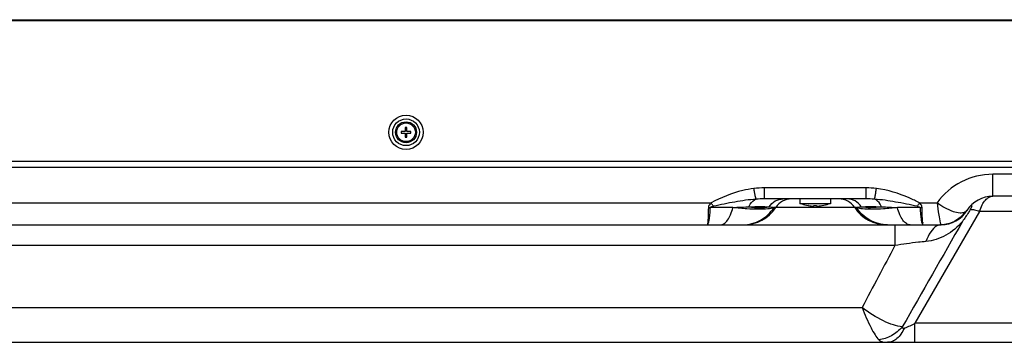
# Model space of a CAD drawing. Units: millimetres. Extents: x 0 to 1189, y 0 to 841.
# Drawn here: x 366 to 418, y 234 to 251 of the extents above; entities that cross this region are included whole.
import ezdxf

# ---------------------------------------------------------------- set-up
doc = ezdxf.new("R2010")
doc.units = ezdxf.units.MM
doc.header["$LTSCALE"] = 65.395
doc.layers.get('0').update_dxf_attribs({"linetype": 'CONTINUOUS'})
doc.layers.add('3_ALL_AXES', color=7, linetype='CONTINUOUS')
doc.layers.add('7_ALL_FEATURES', color=7, linetype='CONTINUOUS')

msp = doc.modelspace()

# ---------------------------------------------------------------- linework, layer by layer
at = {"color": 7, "linetype": 'Continuous'}
for p, q in [((96.35, 250.5879), (528.01, 250.5879)), ((96.39, 250.6279), (527.97, 250.6279)), ((386.65, 244.7579), (386.44, 244.7579)), ((386.44, 244.7579), (386.44, 244.6579)), ((386.44, 244.6579), (386.65, 244.6579)), ((386.75, 244.9679), (386.65, 244.9679)), ((386.65, 244.9679), (386.65, 244.7579)), ((386.65, 244.6579), (386.65, 244.4479)), ((386.75, 244.7579), (386.75, 244.9679)), ((386.96, 244.7579), (386.75, 244.7579)), ((386.75, 244.6579), (386.96, 244.6579)), ((386.75, 244.4479), (386.75, 244.6579)), ((386.96, 244.6579), (386.96, 244.7579)), ((386.65, 244.4479), (386.75, 244.4479)), ((96.34, 243.1879), (528.02, 243.1879))]:
    msp.add_line(p, q, dxfattribs=at)
for radius in [0.9, 0.7, 0.55, 0.49]:
    msp.add_circle((386.7, 244.7079), radius, dxfattribs=at)
at = {"layer": '3_ALL_AXES', "color": 7, "linetype": 'Continuous'}
for p, q in [((407.38, 241.2079), (407.38, 240.9479)), ((408.98, 240.9479), (407.38, 240.9479)), ((408.98, 241.2079), (408.98, 240.9479)), ((407.8272, 240.8577), (407.81, 240.8607)), ((408.5327, 240.8577), (408.55, 240.8607))]:
    msp.add_line(p, q, dxfattribs=at)
at = {"layer": '7_ALL_FEATURES', "color": 7, "linetype": 'Continuous'}
for p, q in [((100.18, 242.8722), (524.18, 242.8722)), ((449.6562, 242.5026), (417.5037, 242.5026)), ((417.5037, 241.3479), (417.5037, 242.5026)), ((410.8503, 241.7853), (405.5096, 241.7853)), ((405.5096, 241.2079), (405.5096, 241.7853)), ((410.8503, 241.2079), (410.8503, 241.7853)), ((361.1656, 241.0026), (402.7096, 241.0026)), ((410.8503, 241.2079), (405.5096, 241.2079)), ((413.6504, 241.0026), (414.5797, 241.0026)), ((449.6562, 241.3479), (417.5037, 241.3479)), ((403.8621, 240.7545), (402.6777, 240.7545)), ((406.1065, 240.7545), (406.019, 240.7545)), ((410.2534, 240.7545), (406.1065, 240.7545)), ((407.8278, 240.8588), (407.8272, 240.8577)), ((408.11, 240.8302), (408.11, 240.8588)), ((408.25, 240.8588), (408.25, 240.8302)), ((408.5327, 240.8577), (408.5321, 240.8588)), ((410.3409, 240.7545), (410.2534, 240.7545)), ((413.6822, 240.7545), (412.4979, 240.7545)), ((416.8109, 240.5479), (413.4161, 234.6679)), ((419.28, 240.5479), (416.8109, 240.5479)), ((360.879, 239.8479), (414.7926, 239.8479)), ((412.365, 239.8479), (412.365, 238.7519)), ((412.365, 238.7519), (364.0212, 238.7519)), ((365.902, 235.4944), (410.6409, 235.4944)), ((419.28, 234.6679), (413.4161, 234.6679)), ((413.4161, 233.6679), (413.4161, 234.6679)), ((115.2415, 233.6679), (509.1184, 233.6679))]:
    msp.add_line(p, q, dxfattribs=at)
for centre, radius, start, end in [((417.5037, 238.9026), 3.6, 90.00006, 144.31464), ((405.5149, 237.2072), 4.578, 90.06649, 96.8862), ((410.845, 237.2073), 4.5779, 83.11378, 89.93356), ((406.9434, 240.2087), 0.9992, 90.00589, 146.8867), ((408.18, 242.9295), 2.1017, 250.54484, 259.86019), ((408.18, 242.9295), 2.1017, 280.13981, 289.45516), ((409.4165, 240.2087), 0.9992, 33.11329, 89.99408), ((417.5037, 239.7479), 1.6, 90, 147.91005), ((402.6247, 242.5717), 1.8179, 268.32894, 271.67097), ((404.4327, 241.8462), 1.9984, 270.00597, 326.88668), ((408.18, 242.9295), 2.1005, 260.34844, 268.09024), ((408.18, 243.1334), 2.2757, 268.23732, 271.76268), ((408.18, 242.9295), 2.1005, 271.90976, 279.65156), ((411.9272, 241.8462), 1.9984, 213.11333, 269.99404), ((413.7352, 242.5717), 1.8179, 268.32882, 271.67119), ((414.7926, 241.4479), 1.6, 270, 327.91005), ((400.4539, 240.1628), 2.0942, 354.38364, 354.58273), ((415.9018, 240.1624), 2.09, 185.41782, 185.62486), ((414.7926, 239.4071), 0.4407, 90.00013, 91.32108), ((966.4624, -56.5927), 627.8953, 151.9415191, 152.2778358)]:
    msp.add_arc(centre, radius, start, end, dxfattribs=at)
for points, knots in [([(404.966, 241.7522), (404.7667, 241.7284), (403.9826, 241.5847), (403.2381, 241.2749), (402.7096, 241.0026)], [0, 0, 0, 0, 0.2523792, 1, 1, 1, 1]), ([(405.0757, 241.1914), (405.0653, 241.2112), (405.0501, 241.2735), (405.0241, 241.3908), (404.9956, 241.5571), (404.9761, 241.6829), (404.966, 241.7522)], [0, 0, 0, 0, 0.1172255, 0.3321657, 0.6324755, 1, 1, 1, 1]), ([(411.2842, 241.1914), (411.2946, 241.2112), (411.3098, 241.2735), (411.3358, 241.3908), (411.3643, 241.5571), (411.3838, 241.6829), (411.3939, 241.7522)], [0, 0, 0, 0, 0.1172252, 0.3321654, 0.6324753, 1, 1, 1, 1]), ([(413.6504, 241.0026), (413.4748, 241.0931), (412.7598, 241.4378), (411.9868, 241.6813), (411.3939, 241.7522)], [0, 0, 0, 0, 0.2485845, 1, 1, 1, 1]), ([(402.7096, 241.0026), (402.692, 240.9845), (402.6284, 240.915), (402.5731, 240.8247), (402.5717, 240.7545)], [0, 0, 0, 0, 0.2646462, 1, 1, 1, 1]), ([(402.8349, 240.8166), (402.8245, 240.8309), (402.781, 240.8917), (402.7399, 240.9543), (402.7096, 241.0026)], [0, 0, 0, 0, 0.2367373, 1, 1, 1, 1]), ([(405.0757, 241.1914), (404.7011, 241.1643), (403.9496, 241.0537), (403.2075, 240.8996), (402.8343, 240.8164)], [0, 0, 0, 0, 0.4955057, 1, 1, 1, 1]), ([(404.6937, 240.7926), (404.7154, 240.8422), (404.8004, 241.0069), (404.9486, 241.1528), (405.0757, 241.1914)], [0, 0, 0, 0, 0.2896458, 1, 1, 1, 1]), ([(405.7608, 240.7926), (405.8416, 240.9165), (406.0581, 241.1283), (406.3528, 241.2079), (406.495, 241.2079)], [0, 0, 0, 0, 0.5096887, 1, 1, 1, 1]), ([(410.5991, 240.7926), (410.5183, 240.9165), (410.3018, 241.1283), (410.0072, 241.2079), (409.8649, 241.2079)], [0, 0, 0, 0, 0.5096887, 1, 1, 1, 1]), ([(411.6662, 240.7926), (411.6446, 240.8422), (411.5595, 241.0069), (411.4113, 241.1528), (411.2842, 241.1914)], [0, 0, 0, 0, 0.2896458, 1, 1, 1, 1]), ([(413.525, 240.8166), (413.1519, 240.8997), (412.41, 241.0537), (411.6587, 241.1643), (411.2842, 241.1914)], [0, 0, 0, 0, 0.5044918, 1, 1, 1, 1]), ([(413.6504, 241.0026), (413.6399, 240.986), (413.5997, 240.923), (413.5575, 240.8611), (413.525, 240.8166)], [0, 0, 0, 0, 0.2623325, 1, 1, 1, 1]), ([(413.7883, 240.7545), (413.7878, 240.7774), (413.7679, 240.8734), (413.7014, 240.95), (413.6504, 241.0026)], [0, 0, 0, 0, 0.2374038, 1, 1, 1, 1]), ([(414.5797, 241.0026), (414.6056, 240.7883), (414.652, 240.4384), (414.7073, 240.0889), (414.7398, 239.9556)], [0, 0, 0, 0, 0.6113071, 1, 1, 1, 1]), ([(416.0378, 240.5044), (415.9599, 240.4671), (415.745, 240.4485), (415.2292, 240.5754), (414.8397, 240.8096), (414.5797, 241.0026)], [0, 0, 0, 0, 0.1631342, 0.3883427, 1, 1, 1, 1]), ([(416.8109, 240.5479), (416.8448, 240.6654), (416.9234, 240.8762), (417.0884, 241.1361), (417.2823, 241.3052), (417.4344, 241.3479), (417.5037, 241.3479)], [0, 0, 0, 0, 0.326741, 0.596879, 0.8149308, 1, 1, 1, 1]), ([(402.5153, 239.8479), (402.5254, 239.8479), (402.5496, 239.8679), (402.5839, 239.9493), (402.6209, 240.1236), (402.6543, 240.4057), (402.6704, 240.6284), (402.6777, 240.7545)], [0, 0, 0, 0, 0.032282, 0.0879586, 0.2859454, 0.5955753, 1, 1, 1, 1]), ([(402.5717, 240.7545), (402.5684, 240.5957), (402.5609, 240.3324), (402.5487, 240.0691), (402.5388, 239.9651)], [0, 0, 0, 0, 0.6032812, 1, 1, 1, 1]), ([(402.8343, 240.8164), (402.8058, 240.8101), (402.7611, 240.7996), (402.7121, 240.7824), (402.6775, 240.7678), (402.6777, 240.7545)], [0, 0, 0, 0, 0.512188, 0.7668939, 1, 1, 1, 1]), ([(403.2031, 239.8479), (403.2707, 239.8479), (403.4235, 239.9039), (403.6025, 240.1025), (403.7551, 240.3942), (403.8291, 240.626), (403.8621, 240.7545)], [0, 0, 0, 0, 0.1711026, 0.3867754, 0.6639646, 1, 1, 1, 1]), ([(403.8621, 240.7545), (403.9349, 240.7585), (404.212, 240.7733), (404.4892, 240.7856), (404.6937, 240.7926)], [0, 0, 0, 0, 0.2626385, 1, 1, 1, 1]), ([(406.019, 240.7545), (405.9169, 240.7138), (405.6462, 240.668), (405.1692, 240.6513), (404.5558, 240.6805), (404.1056, 240.7256), (403.8621, 240.7545)], [0, 0, 0, 0, 0.1521059, 0.3743359, 0.6608948, 1, 1, 1, 1]), ([(404.3796, 239.8479), (404.7005, 239.8479), (405.3558, 240.0161), (405.8447, 240.4818), (406.019, 240.7545)], [0, 0, 0, 0, 0.4978579, 1, 1, 1, 1]), ([(404.6937, 240.7926), (404.9003, 240.7992), (405.256, 240.8068), (405.6121, 240.802), (405.7608, 240.7926)], [0, 0, 0, 0, 0.5811163, 1, 1, 1, 1]), ([(404.6937, 240.7926), (404.8871, 240.7624), (405.2437, 240.7277), (405.6035, 240.7561), (405.7608, 240.7926)], [0, 0, 0, 0, 0.5480116, 1, 1, 1, 1]), ([(405.7608, 240.7926), (405.8129, 240.789), (405.8996, 240.7808), (405.9859, 240.7653), (406.019, 240.7545)], [0, 0, 0, 0, 0.5999882, 1, 1, 1, 1]), ([(410.3409, 240.7545), (410.374, 240.7653), (410.4603, 240.7808), (410.547, 240.789), (410.5991, 240.7926)], [0, 0, 0, 0, 0.3999918, 1, 1, 1, 1]), ([(412.4979, 240.7545), (412.2544, 240.7256), (411.8042, 240.6805), (411.1907, 240.6513), (410.7137, 240.668), (410.4431, 240.7138), (410.3409, 240.7545)], [0, 0, 0, 0, 0.3391053, 0.6256664, 0.8478964, 1, 1, 1, 1]), ([(411.9803, 239.8479), (411.6594, 239.8479), (411.0042, 240.0161), (410.5152, 240.4818), (410.3409, 240.7545)], [0, 0, 0, 0, 0.4978582, 1, 1, 1, 1]), ([(410.5991, 240.7926), (410.7479, 240.802), (411.1039, 240.8068), (411.4596, 240.7992), (411.6662, 240.7926)], [0, 0, 0, 0, 0.4188732, 1, 1, 1, 1]), ([(411.6662, 240.7926), (411.4728, 240.7624), (411.1162, 240.7277), (410.7564, 240.7561), (410.5991, 240.7926)], [0, 0, 0, 0, 0.5480116, 1, 1, 1, 1]), ([(411.6662, 240.7926), (411.7317, 240.7904), (412.009, 240.7799), (412.2862, 240.7662), (412.4979, 240.7545)], [0, 0, 0, 0, 0.2359824, 1, 1, 1, 1]), ([(413.1569, 239.8479), (413.0893, 239.8479), (412.9365, 239.9039), (412.7575, 240.1025), (412.6049, 240.3942), (412.5309, 240.626), (412.4979, 240.7545)], [0, 0, 0, 0, 0.1710963, 0.3867671, 0.6639588, 1, 1, 1, 1]), ([(413.525, 240.8166), (413.5536, 240.8102), (413.5983, 240.7998), (413.6475, 240.7825), (413.6825, 240.768), (413.6822, 240.7545)], [0, 0, 0, 0, 0.5110838, 0.7653224, 1, 1, 1, 1]), ([(413.6822, 240.7545), (413.6895, 240.6284), (413.7056, 240.4057), (413.739, 240.1236), (413.776, 239.9493), (413.8103, 239.8679), (413.8346, 239.8479), (413.8446, 239.8479)], [0, 0, 0, 0, 0.4044236, 0.7140532, 0.9120401, 0.9677171, 1, 1, 1, 1]), ([(413.8211, 239.9651), (413.8112, 240.0691), (413.799, 240.3324), (413.7916, 240.5957), (413.7883, 240.7545)], [0, 0, 0, 0, 0.3967105, 1, 1, 1, 1]), ([(416.0378, 240.5044), (415.8965, 240.3051), (415.5173, 239.9688), (415.0241, 239.8479), (414.7824, 239.8479)], [0, 0, 0, 0, 0.5026814, 1, 1, 1, 1]), ([(416.3231, 240.6517), (416.2914, 240.5992), (416.1595, 240.3862), (416.0191, 240.1787), (415.9118, 240.0231)], [0, 0, 0, 0, 0.2451887, 1, 1, 1, 1]), ([(416.1482, 240.5979), (416.1421, 240.5882), (416.1129, 240.549), (416.0713, 240.5204), (416.0378, 240.5044)], [0, 0, 0, 0, 0.2356999, 1, 1, 1, 1]), ([(416.3308, 240.835), (416.3393, 240.8431), (416.353, 240.8547), (416.3781, 240.8662), (416.3951, 240.8503), (416.3942, 240.8244), (416.3884, 240.7913), (416.367, 240.7306), (416.3426, 240.6839), (416.3231, 240.6517)], [0, 0, 0, 0, 0.1230839, 0.1966085, 0.2507373, 0.3324078, 0.4521794, 0.6068118, 1, 1, 1, 1]), ([(416.3231, 240.6517), (416.3983, 240.6583), (416.5675, 240.6386), (416.7266, 240.5844), (416.8109, 240.5479)], [0, 0, 0, 0, 0.4508599, 1, 1, 1, 1]), ([(402.5381, 239.9579), (402.5365, 239.9419), (402.5337, 239.9148), (402.528, 239.879), (402.5237, 239.86), (402.5183, 239.8479), (402.5153, 239.8479)], [0, 0, 0, 0, 0.4236268, 0.7303984, 0.9198626, 1, 1, 1, 1]), ([(413.8446, 239.8479), (413.8416, 239.8479), (413.8363, 239.86), (413.832, 239.8789), (413.8263, 239.9146), (413.8234, 239.9416), (413.8218, 239.9576)], [0, 0, 0, 0, 0.080175, 0.2696388, 0.5763946, 1, 1, 1, 1]), ([(414.7825, 239.8478), (414.705, 239.846), (414.4835, 239.7766), (414.1966, 239.4543), (414.0582, 239.1448), (413.9947, 238.9626)], [0, 0, 0, 0, 0.1866821, 0.5351103, 1, 1, 1, 1]), ([(415.9118, 240.0231), (415.6589, 239.7382), (415.0862, 239.2437), (414.3564, 238.9904), (413.9948, 238.9627)], [0, 0, 0, 0, 0.5122603, 1, 1, 1, 1]), ([(414.7398, 239.9556), (414.7465, 239.9284), (414.756, 239.8927), (414.7703, 239.8583), (414.7787, 239.8479), (414.7824, 239.8479)], [0, 0, 0, 0, 0.7133099, 0.905978, 1, 1, 1, 1]), ([(413.9948, 238.9627), (413.8625, 238.9525), (413.3169, 238.9013), (412.7743, 238.8218), (412.365, 238.7519)], [0, 0, 0, 0, 0.2420513, 1, 1, 1, 1]), ([(410.6409, 235.4944), (410.7809, 235.1342), (410.9877, 234.6426), (411.2987, 234.0847), (411.4457, 233.8777), (411.5194, 233.7999)], [0, 0, 0, 0, 0.6051504, 0.8322773, 1, 1, 1, 1]), ([(412.7522, 234.4754), (412.5937, 234.4943), (412.2548, 234.5778), (411.5264, 234.8836), (410.994, 235.2287), (410.6409, 235.4944)], [0, 0, 0, 0, 0.2024015, 0.4394523, 1, 1, 1, 1]), ([(413.4161, 234.6679), (413.3279, 234.617), (413.1486, 234.5208), (412.9594, 234.4395), (412.8601, 234.4161)], [0, 0, 0, 0, 0.4993253, 1, 1, 1, 1]), ([(412.7522, 234.4754), (412.5907, 234.2928), (412.214, 233.9847), (411.7502, 233.8283), (411.5194, 233.7999)], [0, 0, 0, 0, 0.5117732, 1, 1, 1, 1]), ([(412.8603, 234.4161), (412.8105, 234.3062), (412.7, 234.1063), (412.4874, 233.8628), (412.2445, 233.7055), (412.0648, 233.6679), (411.9797, 233.6679)], [0, 0, 0, 0, 0.2976926, 0.5599721, 0.7899932, 1, 1, 1, 1]), ([(412.7522, 234.4754), (412.7526, 234.4553), (412.772, 234.3988), (412.8328, 234.4096), (412.8601, 234.4161)], [0, 0, 0, 0, 0.4189805, 1, 1, 1, 1]), ([(411.5194, 233.7999), (411.5419, 233.776), (411.6147, 233.7205), (411.7749, 233.6735), (411.9059, 233.6679), (411.9797, 233.6679)], [0, 0, 0, 0, 0.2008702, 0.5490557, 1, 1, 1, 1])]:
    msp.add_open_spline(points, degree=3, knots=knots, dxfattribs=at)
for points in [[(405.5096, 241.2079), (405.3649, 241.2079), (405.2201, 241.2018), (405.0757, 241.1914)], [(411.2842, 241.1914), (411.1399, 241.2018), (410.9951, 241.2079), (410.8503, 241.2079)], [(416.312, 240.8155), (416.318, 240.8222), (416.3243, 240.8288), (416.3308, 240.835)], [(415.9118, 240.0231), (414.8572, 238.1746), (413.8038, 236.3255), (412.7522, 234.4754)]]:
    msp.add_open_spline(points, degree=3, dxfattribs=at)

doc.saveas('drawing.dxf')
